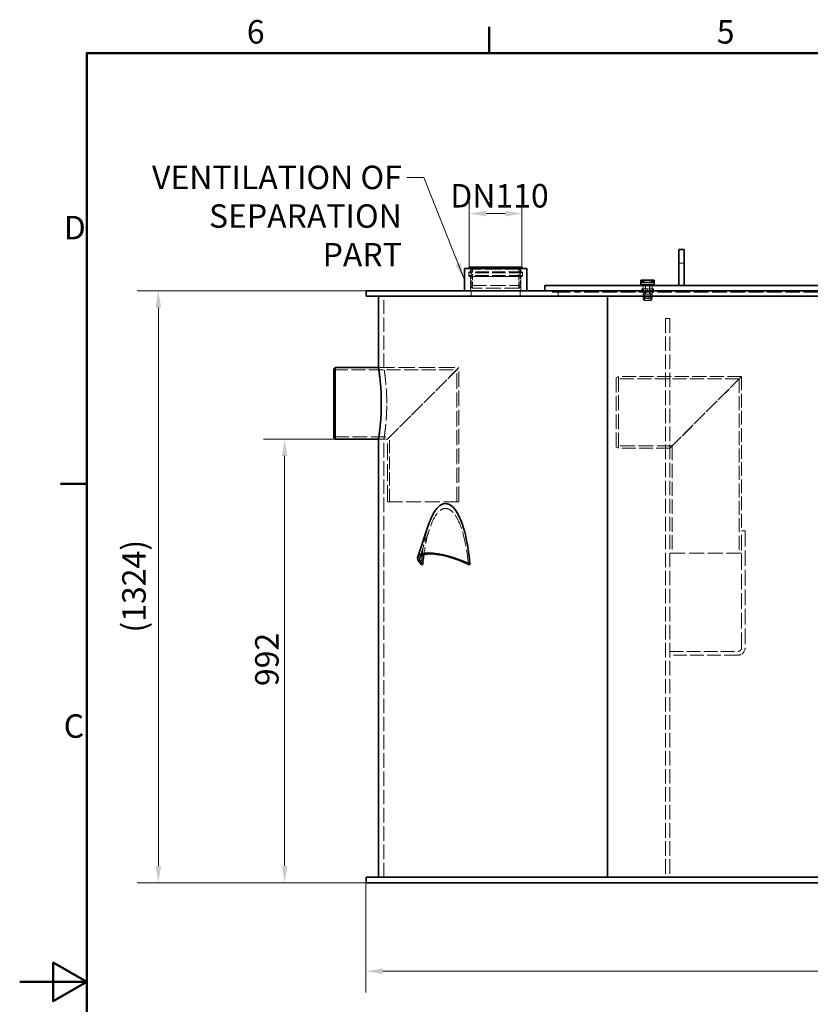
# Model space of a CAD drawing. Units: millimetres. Extents: x 0 to 6300, y 0 to 4455.
# Drawn here: x 0 to 1769, y 2177 to 4380 of the extents above; entities that cross this region are included whole.
import ezdxf

# ---------------------------------------------------------------- set-up
doc = ezdxf.new("R2010")
doc.units = ezdxf.units.MM
doc.header["$LTSCALE"] = 15
doc.linetypes.add('DASHED', pattern=[0.2068, 0.1655, -0.0413])
for name, color, linetype, lineweight in [('Border (ISO)', 7, 'Continuous', 50), ('Symbol (ISO)', 7, 'Continuous', 9), ('Visible (ISO)', 7, 'Continuous', 35)]:
    doc.layers.add(name, color=color, linetype=linetype, lineweight=lineweight)
doc.layers.add('Dimension (ISO)', color=5, linetype='Continuous', lineweight=9, true_color=0x0000ff)
doc.layers.add('Hidden (ISO)', color=1, linetype='DASHED', lineweight=18, true_color=0xff0000)
doc.styles.add('Note Text (ISO)', font='tahoma.ttf')
doc.dimstyles.new('Default (ISO)', dxfattribs={"dimscale": 15, "dimtxt": 3.5, "dimasz": 2.5, "dimexe": 3.175, "dimexo": 0, "dimgap": 0.762, "dimtad": 1, "dimdec": 1, "dimrnd": 1e-08, "dimtxsty": 'Note Text (ISO)', "dimcen": 0.09, "dimdle": 10, "dimclrd": 256, "dimclre": 256, "dimclrt": 256, "dimadec": 1, "dimazin": 2, "dimtfac": 1.001486, "dimtmove": 0, "dimatfit": 3, "dimfxl": 1, "dimtolj": 1, "dimtzin": 0, "dimlwd": -1, "dimlwe": -1, "dimarcsym": 0})
doc.dimstyles.new('Default - Method 1b (ISO)$7', dxfattribs={"dimscale": 15, "dimtxt": 3.5, "dimasz": 2.5, "dimexe": 3.175, "dimexo": 0, "dimgap": 0.762, "dimtad": 1, "dimtoh": 1, "dimrnd": 1e-08, "dimtxsty": 'Note Text (ISO)', "dimcen": 0.09, "dimdle": 10, "dimclrd": 256, "dimclre": 256, "dimclrt": 256, "dimazin": 2, "dimtfac": 1, "dimtmove": 0, "dimatfit": 3, "dimfxl": 1, "dimtolj": 1, "dimlwd": -1, "dimlwe": -1, "dimarcsym": 0})

# ---------------------------------------------------------------- blocks, each defined once
blk = doc.blocks.new('Borders Default Border')
at = {"layer": 'Border (ISO)'}
for p, q in [((70, 287), (70, 290.9)), ((10, 222.75), (6.1, 222.75))]:
    blk.add_line(p, q, dxfattribs=at)
at = {"layer": 'Border (ISO)', "flags": 128}
for points in [[(10, 10), (10, 287), (410, 287), (410, 10), (10, 10)], [(0, 148.5), (10, 148.5), (5, 151.39), (5, 145.61), (10, 148.5)]]:
    blk.add_lwpolyline(points, dxfattribs=at)
at = {"layer": 'Border (ISO)', "char_height": 3.5, "attachment_point": 7, "style": 'Note Text (ISO)'}
for s, insert in [('6', (33.88, 287.33)), ('5', (103.98, 287.33)), ('D', (6.57, 258.13)), ('C', (6.56, 183.81))]:
    blk.add_mtext(s, dxfattribs=dict(at, insert=insert))
blk = doc.blocks.new('*D19')
at = {"layer": 'Defpoints', "color": 0, "transparency": 16777216}
for p in [(1123.8, 3946), (1005.8, 3826.4), (1123.8, 3826.4)]:
    blk.add_point(p, dxfattribs=at)
at = {"layer": 'Dimension (ISO)', "transparency": 16777216}
for p, q in [((1005.8, 3826.4), (1005.8, 3993.6)), ((1123.8, 3826.4), (1123.8, 3993.6)), ((1043.3, 3946), (1086.3, 3946))]:
    blk.add_line(p, q, dxfattribs=at)
for points in [[(1043.3, 3952.2), (1043.3, 3939.7), (1005.8, 3946)], [(1086.3, 3952.2), (1086.3, 3939.7), (1123.8, 3946)]]:
    blk.add_solid(points, dxfattribs=at)
at = {"layer": 'Dimension (ISO)', "transparency": 16777216, "insert": (947.3, 4012.1), "char_height": 52.5, "attachment_point": 1, "style": 'Note Text (ISO)'}
blk.add_mtext('\\A1; \\fTahoma|b0|i0;\\H52.5000;DN110', dxfattribs=at)
blk = doc.blocks.new('*D21')
at = {"layer": 'Defpoints', "color": 0, "transparency": 16777216}
for p in [(774.8, 2449.4), (3384.8, 2449.4), (3384.8, 2251.5)]:
    blk.add_point(p, dxfattribs=at)
at = {"layer": 'Dimension (ISO)', "transparency": 16777216}
for p, q in [((774.8, 2449.4), (774.8, 2203.9)), ((3384.8, 2449.4), (3384.8, 2203.9)), ((812.3, 2251.5), (3347.3, 2251.5))]:
    blk.add_line(p, q, dxfattribs=at)
for points in [[(812.3, 2257.7), (812.3, 2245.2), (774.8, 2251.5)], [(3347.3, 2257.7), (3347.3, 2245.2), (3384.8, 2251.5)]]:
    blk.add_solid(points, dxfattribs=at)
at = {"layer": 'Dimension (ISO)', "transparency": 16777216, "insert": (2004.4, 2317.6), "char_height": 52.5, "attachment_point": 1, "style": 'Note Text (ISO)'}
blk.add_mtext('\\A1;2610', dxfattribs=at)
blk = doc.blocks.new('*D22')
at = {"layer": 'Defpoints', "color": 0, "transparency": 16777216}
for p in [(310.2, 3773.4), (774.8, 3773.4), (774.8, 2449.4)]:
    blk.add_point(p, dxfattribs=at)
at = {"layer": 'Dimension (ISO)', "transparency": 16777216}
for p, q in [((774.8, 3773.4), (262.6, 3773.4)), ((310.2, 2486.9), (310.2, 3735.9)), ((774.8, 2449.4), (262.6, 2449.4))]:
    blk.add_line(p, q, dxfattribs=at)
for points in [[(304, 3735.9), (316.5, 3735.9), (310.2, 3773.4)], [(304, 2486.9), (316.5, 2486.9), (310.2, 2449.4)]]:
    blk.add_solid(points, dxfattribs=at)
at = {"layer": 'Dimension (ISO)', "transparency": 16777216, "insert": (229.4, 3008.8), "char_height": 52.5, "attachment_point": 1, "rotation": 90, "style": 'Note Text (ISO)'}
blk.add_mtext('\\A1;(1324)', dxfattribs=at)
blk = doc.blocks.new('*D23')
at = {"layer": 'Defpoints', "color": 0, "transparency": 16777216}
for p in [(705.8, 3441.4), (592.8, 2449.4), (774.8, 2449.4)]:
    blk.add_point(p, dxfattribs=at)
at = {"layer": 'Dimension (ISO)', "transparency": 16777216}
for p, q in [((705.8, 3441.4), (545.2, 3441.4)), ((592.8, 3403.9), (592.8, 2486.9)), ((774.8, 2449.4), (545.2, 2449.4))]:
    blk.add_line(p, q, dxfattribs=at)
for points in [[(586.6, 3403.9), (599.1, 3403.9), (592.8, 3441.4)], [(586.6, 2486.9), (599.1, 2486.9), (592.8, 2449.4)]]:
    blk.add_solid(points, dxfattribs=at)
at = {"layer": 'Dimension (ISO)', "transparency": 16777216, "insert": (526.8, 2889.1), "char_height": 52.5, "attachment_point": 1, "rotation": 90, "style": 'Note Text (ISO)'}
blk.add_mtext('\\A1;992', dxfattribs=at)

msp = doc.modelspace()

# ---------------------------------------------------------------- linework, layer by layer
at = {"layer": 'Hidden (ISO)', "ltscale": 1.52292}
for p, q in [((1486.83, 3835.45), (1474.83, 3835.45)), ((1009.83, 3773.45), (1009.83, 3761.45)), ((1119.83, 3773.45), (1119.83, 3761.45)), ((1204.83, 3773.45), (1204.83, 3761.45)), ((1394.78, 3785.45), (1394.78, 3773.45)), ((1399.77, 3785.45), (1399.77, 3773.45)), ((1409.88, 3785.45), (1409.88, 3773.45)), ((1414.88, 3785.45), (1414.88, 3773.45)), ((1398.83, 3751.45), (1410.83, 3751.45)), ((814.83, 3601.45), (802.83, 3601.45)), ((814.83, 3441.45), (802.83, 3441.45))]:
    msp.add_line(p, q, dxfattribs=at)
at = {"layer": 'Hidden (ISO)', "ltscale": 12.213929}
for p, q in [((1125.13, 3813.7), (1004.53, 3813.7)), ((1125.13, 3807.82), (1004.53, 3807.82))]:
    msp.add_line(p, q, dxfattribs=at)
at = {"layer": 'Hidden (ISO)', "ltscale": 0.745958}
for p, q in [((1004.53, 3807.82), (1004.53, 3813.7)), ((1125.13, 3807.82), (1125.13, 3813.7))]:
    msp.add_line(p, q, dxfattribs=at)
at = {"layer": 'Hidden (ISO)', "ltscale": 11.812026}
msp.add_line((1123.14, 3815.45), (1006.51, 3815.45), dxfattribs=at)
at = {"layer": 'Hidden (ISO)', "ltscale": 0.377339}
for p, q in [((1008.73, 3821.45), (1006.52, 3823.45)), ((1120.93, 3821.45), (1123.13, 3823.45))]:
    msp.add_line(p, q, dxfattribs=at)
at = {"layer": 'Hidden (ISO)', "ltscale": 11.808824}
for p, q in [((1123.13, 3815.45), (1006.53, 3815.45)), ((1123.13, 3805.45), (1006.53, 3805.45))]:
    msp.add_line(p, q, dxfattribs=at)
at = {"layer": 'Hidden (ISO)', "ltscale": 14.204009}
msp.add_line((1120.93, 3821.45), (1008.73, 3821.45), dxfattribs=at)
at = {"layer": 'Hidden (ISO)', "ltscale": 0.76141}
for p, q in [((1008.73, 3815.45), (1008.73, 3821.45)), ((1120.93, 3815.45), (1120.93, 3821.45))]:
    msp.add_line(p, q, dxfattribs=at)
at = {"layer": 'Hidden (ISO)', "ltscale": 4.822798}
for p, q in [((1009.83, 3785.45), (1009.83, 3823.45)), ((1119.83, 3785.45), (1119.83, 3823.45))]:
    msp.add_line(p, q, dxfattribs=at)
at = {"layer": 'Hidden (ISO)', "ltscale": 5.584308}
for p, q in [((1012.83, 3779.45), (1012.83, 3823.45)), ((1116.83, 3779.45), (1116.83, 3823.45))]:
    msp.add_line(p, q, dxfattribs=at)
at = {"layer": 'Hidden (ISO)', "ltscale": 11.815936}
msp.add_line((1006.49, 3805.45), (1123.16, 3805.45), dxfattribs=at)
at = {"layer": 'Hidden (ISO)', "ltscale": 4.061288}
for p, q in [((1008.73, 3773.45), (1008.73, 3805.45)), ((1120.93, 3773.45), (1120.93, 3805.45))]:
    msp.add_line(p, q, dxfattribs=at)
at = {"layer": 'Hidden (ISO)', "ltscale": 0.017849}
for p, q in [((1389.83, 3795.15), (1389.93, 3795.25)), ((1389.83, 3793.35), (1389.93, 3793.25)), ((1419.83, 3795.15), (1419.73, 3795.25)), ((1419.83, 3793.35), (1419.73, 3793.25))]:
    msp.add_line(p, q, dxfattribs=at)
at = {"layer": 'Hidden (ISO)', "ltscale": 0.875637}
for p, q in [((1389.83, 3795.25), (1396.73, 3795.25)), ((1389.83, 3793.25), (1396.73, 3793.25)), ((1412.93, 3795.25), (1419.83, 3795.25)), ((1412.93, 3793.25), (1419.83, 3793.25))]:
    msp.add_line(p, q, dxfattribs=at)
at = {"layer": 'Hidden (ISO)', "ltscale": 0.398626}
for p, q in [((1389.93, 3793.25), (1389.93, 3795.25)), ((1419.73, 3793.25), (1419.73, 3795.25)), ((1398.83, 3751.45), (1398.83, 3753.45)), ((1410.83, 3753.45), (1410.83, 3751.45))]:
    msp.add_line(p, q, dxfattribs=at)
at = {"layer": 'Hidden (ISO)', "ltscale": 0.862945}
for p, q in [((1396.73, 3795.25), (1389.93, 3795.25)), ((1396.73, 3793.25), (1389.93, 3793.25)), ((1419.73, 3795.25), (1412.93, 3795.25)), ((1419.73, 3793.25), (1412.93, 3793.25))]:
    msp.add_line(p, q, dxfattribs=at)
at = {"layer": 'Hidden (ISO)', "ltscale": 0.849009}
for p, q in [((1396.73, 3791.75), (1390.04, 3791.75)), ((1390.04, 3791.45), (1396.73, 3791.45)), ((1419.62, 3791.75), (1412.93, 3791.75)), ((1412.93, 3791.45), (1419.62, 3791.45))]:
    msp.add_line(p, q, dxfattribs=at)
at = {"layer": 'Hidden (ISO)', "ltscale": 0.634492}
for p, q in [((1396.23, 3791.75), (1396.23, 3796.75)), ((1396.73, 3791.45), (1396.73, 3796.45)), ((1412.93, 3791.45), (1412.93, 3796.45)), ((1413.43, 3791.75), (1413.43, 3796.75))]:
    msp.add_line(p, q, dxfattribs=at)
at = {"layer": 'Hidden (ISO)', "ltscale": 3.229579}
for p, q in [((1396.73, 3791.75), (1412.93, 3791.75)), ((1412.93, 3791.45), (1396.73, 3791.45))]:
    msp.add_line(p, q, dxfattribs=at)
at = {"layer": 'Hidden (ISO)', "ltscale": 13.925499}
msp.add_line((1009.83, 3785.45), (1119.83, 3785.45), dxfattribs=at)
at = {"layer": 'Hidden (ISO)', "ltscale": 0.788273}
for p, q in [((1011.43, 3779.45), (1009.83, 3785.45)), ((1118.22, 3779.45), (1119.83, 3785.45))]:
    msp.add_line(p, q, dxfattribs=at)
at = {"layer": 'Hidden (ISO)', "ltscale": 13.518446}
msp.add_line((1118.22, 3779.45), (1011.43, 3779.45), dxfattribs=at)
at = {"layer": 'Hidden (ISO)', "ltscale": 0.380655}
for p, q in [((1191.83, 3773.45), (1191.83, 3770.45)), ((1194.83, 3773.45), (1194.83, 3770.45))]:
    msp.add_line(p, q, dxfattribs=at)
at = {"layer": 'Hidden (ISO)', "ltscale": 15.951027}
msp.add_line((1191.83, 3770.45), (1254.83, 3770.45), dxfattribs=at)
at = {"layer": 'Hidden (ISO)', "ltscale": 13.187973}
msp.add_line((2154.83, 3770.45), (1254.83, 3770.45), dxfattribs=at)
at = {"layer": 'Hidden (ISO)', "ltscale": 0.077943}
for p, q in [((1391.83, 3777.63), (1391.83, 3777.8)), ((1417.83, 3777.8), (1417.83, 3777.63))]:
    msp.add_line(p, q, dxfattribs=at)
at = {"layer": 'Hidden (ISO)', "ltscale": 0.130094}
for p, q in [((1392.34, 3777.8), (1391.83, 3777.8)), ((1405.34, 3777.8), (1404.31, 3777.8)), ((1417.83, 3777.8), (1417.31, 3777.8))]:
    msp.add_line(p, q, dxfattribs=at)
at = {"layer": 'Hidden (ISO)', "ltscale": 0.567028}
for p, q in [((1391.83, 3777.63), (1391.83, 3773.16)), ((1404.83, 3777.63), (1404.83, 3773.16)), ((1417.83, 3777.63), (1417.83, 3773.16))]:
    msp.add_line(p, q, dxfattribs=at)
at = {"layer": 'Hidden (ISO)', "ltscale": 0.497712}
for p, q in [((1391.83, 3772.3), (1391.83, 3773.16)), ((1417.83, 3773.16), (1417.83, 3772.3))]:
    msp.add_line(p, q, dxfattribs=at)
at = {"layer": 'Hidden (ISO)', "ltscale": 0.848937}
for p, q in [((1395.14, 3772.3), (1391.83, 3772.3)), ((1408.14, 3772.3), (1401.51, 3772.3)), ((1417.83, 3772.3), (1414.51, 3772.3))]:
    msp.add_line(p, q, dxfattribs=at)
at = {"layer": 'Hidden (ISO)', "ltscale": 1.754781}
for p, q in [((1404.31, 3777.8), (1392.34, 3777.8)), ((1417.31, 3777.8), (1405.34, 3777.8))]:
    msp.add_line(p, q, dxfattribs=at)
at = {"layer": 'Hidden (ISO)', "ltscale": 0.697951}
for p, q in [((1393.83, 3777.8), (1393.83, 3772.3)), ((1394.83, 3772.3), (1394.83, 3777.8)), ((1400.24, 3777.8), (1400.24, 3772.3)), ((1409.41, 3772.3), (1409.41, 3777.8)), ((1414.83, 3777.8), (1414.83, 3772.3)), ((1415.83, 3777.8), (1415.83, 3772.3))]:
    msp.add_line(p, q, dxfattribs=at)
at = {"layer": 'Hidden (ISO)', "ltscale": 0.970826}
for p, q in [((1394.83, 3777.8), (1394.83, 3785.45)), ((1400.24, 3785.45), (1400.24, 3777.8)), ((1409.41, 3777.8), (1409.41, 3785.45)), ((1414.83, 3785.45), (1414.83, 3777.8))]:
    msp.add_line(p, q, dxfattribs=at)
at = {"layer": 'Hidden (ISO)', "ltscale": 0.742372}
for p, q in [((1394.83, 3766.45), (1394.83, 3772.3)), ((1400.24, 3772.3), (1400.24, 3766.45)), ((1409.41, 3766.45), (1409.41, 3772.3)), ((1414.83, 3772.3), (1414.83, 3766.45))]:
    msp.add_line(p, q, dxfattribs=at)
at = {"layer": 'Hidden (ISO)', "ltscale": 0.993083}
for p, q in [((1400.24, 3766.45), (1394.83, 3766.45)), ((1414.83, 3766.45), (1409.41, 3766.45))]:
    msp.add_line(p, q, dxfattribs=at)
at = {"layer": 'Hidden (ISO)', "ltscale": 0.599177}
for p, q in [((1394.83, 3765.45), (1394.83, 3766.45)), ((1414.83, 3765.45), (1414.83, 3766.45))]:
    msp.add_line(p, q, dxfattribs=at)
at = {"layer": 'Hidden (ISO)', "ltscale": 0.934684}
for p, q in [((1395.14, 3772.3), (1401.51, 3772.3)), ((1408.14, 3772.3), (1414.51, 3772.3))]:
    msp.add_line(p, q, dxfattribs=at)
at = {"layer": 'Hidden (ISO)', "ltscale": 2.538267}
for p, q in [((1398.83, 3773.45), (1398.83, 3753.45)), ((1399.83, 3785.45), (1399.83, 3765.45)), ((1399.83, 3785.45), (1399.83, 3765.45)), ((1409.83, 3785.45), (1409.83, 3765.45)), ((1409.83, 3785.45), (1409.83, 3765.45)), ((1410.83, 3753.45), (1410.83, 3773.45)), ((802.83, 3441.45), (822.83, 3441.45))]:
    msp.add_line(p, q, dxfattribs=at)
at = {"layer": 'Hidden (ISO)', "ltscale": 12.894906}
msp.add_line((814.83, 3601.45), (814.83, 3761.45), dxfattribs=at)
at = {"layer": 'Hidden (ISO)', "ltscale": 1.993529}
for p, q in [((1404.83, 3765.45), (1394.83, 3765.45)), ((1414.83, 3765.45), (1404.83, 3765.45))]:
    msp.add_line(p, q, dxfattribs=at)
at = {"layer": 'Hidden (ISO)', "ltscale": 0.701759}
for p, q in [((1394.83, 3764.95), (1394.83, 3759.42)), ((1414.83, 3764.95), (1414.83, 3759.42))]:
    msp.add_line(p, q, dxfattribs=at)
at = {"layer": 'Hidden (ISO)', "ltscale": 0.202177}
for p, q in [((1394.83, 3759.42), (1395.83, 3759.66)), ((1413.83, 3759.66), (1414.83, 3759.42))]:
    msp.add_line(p, q, dxfattribs=at)
at = {"layer": 'Hidden (ISO)', "ltscale": 0.246122}
for p, q in [((1394.83, 3757.48), (1394.83, 3759.42)), ((1414.83, 3757.48), (1414.83, 3759.42))]:
    msp.add_line(p, q, dxfattribs=at)
at = {"layer": 'Hidden (ISO)', "ltscale": 0.086124}
for p, q in [((1395.05, 3757.42), (1394.83, 3757.48)), ((1414.83, 3757.48), (1414.61, 3757.42))]:
    msp.add_line(p, q, dxfattribs=at)
at = {"layer": 'Hidden (ISO)', "ltscale": 0.223537}
for p, q in [((1394.83, 3757.48), (1394.83, 3755.71)), ((1414.83, 3757.48), (1414.83, 3755.71))]:
    msp.add_line(p, q, dxfattribs=at)
at = {"layer": 'Hidden (ISO)', "ltscale": 0.442189}
for p, q in [((1396.7, 3752.2), (1394.96, 3755.21)), ((1412.95, 3752.2), (1414.69, 3755.21))]:
    msp.add_line(p, q, dxfattribs=at)
at = {"layer": 'Hidden (ISO)', "ltscale": 1.817829}
for p, q in [((1395.05, 3757.42), (1403.18, 3755.45)), ((1406.48, 3755.45), (1414.61, 3757.42))]:
    msp.add_line(p, q, dxfattribs=at)
at = {"layer": 'Hidden (ISO)', "ltscale": 0.959922}
for p, q in [((1403.18, 3761.45), (1395.83, 3759.66)), ((1413.83, 3759.66), (1406.48, 3761.45))]:
    msp.add_line(p, q, dxfattribs=at)
at = {"layer": 'Hidden (ISO)', "ltscale": 2.284431}
msp.add_line((1395.83, 3757.49), (1413.83, 3757.49), dxfattribs=at)
at = {"layer": 'Hidden (ISO)', "ltscale": 3.06634}
msp.add_line((1412.52, 3751.95), (1397.14, 3751.95), dxfattribs=at)
at = {"layer": 'Hidden (ISO)', "ltscale": 0.418731}
msp.add_line((1406.48, 3755.45), (1403.18, 3755.45), dxfattribs=at)
at = {"layer": 'Hidden (ISO)', "ltscale": 12.998898}
for p, q in [((1444.83, 3711.45), (1444.83, 2461.45)), ((1454.83, 3711.45), (1454.83, 2461.45))]:
    msp.add_line(p, q, dxfattribs=at)
at = {"layer": 'Hidden (ISO)', "ltscale": 1.269084}
for p, q in [((1454.83, 3711.45), (1444.83, 3711.45)), ((1454.83, 3581.45), (1444.83, 3581.45)), ((1454.83, 3421.45), (1444.83, 3421.45))]:
    msp.add_line(p, q, dxfattribs=at)
at = {"layer": 'Hidden (ISO)', "ltscale": 12.669246}
for p, q in [((702.83, 3596.55), (977.93, 3596.55)), ((1609.93, 3576.55), (1334.83, 3576.55))]:
    msp.add_line(p, q, dxfattribs=at)
at = {"layer": 'Hidden (ISO)', "ltscale": 14.50677}
msp.add_line((802.83, 3601.45), (982.83, 3601.45), dxfattribs=at)
at = {"layer": 'Hidden (ISO)', "ltscale": 12.315273}
for p, q in [((982.83, 3601.45), (822.83, 3441.45)), ((822.83, 3441.45), (982.83, 3601.45)), ((1614.83, 3581.45), (1454.83, 3421.45)), ((1454.83, 3421.45), (1614.83, 3581.45))]:
    msp.add_line(p, q, dxfattribs=at)
at = {"layer": 'Hidden (ISO)', "ltscale": 13.59031}
msp.add_line((977.93, 3301.45), (977.93, 3596.55), dxfattribs=at)
at = {"layer": 'Hidden (ISO)', "ltscale": 13.815971}
msp.add_line((982.83, 3301.45), (982.83, 3601.45), dxfattribs=at)
at = {"layer": 'Hidden (ISO)', "ltscale": 0.683376}
for p, q in [((1334.83, 3579.45), (1339.83, 3581.45)), ((1334.83, 3423.45), (1339.83, 3421.45))]:
    msp.add_line(p, q, dxfattribs=at)
at = {"layer": 'Hidden (ISO)', "ltscale": 13.165927}
msp.add_line((1334.83, 3423.45), (1334.83, 3579.45), dxfattribs=at)
at = {"layer": 'Hidden (ISO)', "ltscale": 13.503514}
for p, q in [((1339.83, 3581.45), (1339.83, 3421.45)), ((822.83, 3301.45), (982.83, 3301.45)), ((1614.83, 3186.45), (1454.83, 3186.45))]:
    msp.add_line(p, q, dxfattribs=at)
at = {"layer": 'Hidden (ISO)', "ltscale": 12.66464}
msp.add_line((1614.83, 3581.45), (1339.83, 3581.45), dxfattribs=at)
at = {"layer": 'Hidden (ISO)', "ltscale": 12.575758}
msp.add_line((1609.93, 3576.55), (1609.93, 3186.45), dxfattribs=at)
at = {"layer": 'Hidden (ISO)', "ltscale": 12.357618}
for p, q in [((1614.83, 3581.45), (1614.83, 3236.45)), ((1454.83, 3421.45), (1339.83, 3421.45))]:
    msp.add_line(p, q, dxfattribs=at)
at = {"layer": 'Hidden (ISO)', "ltscale": 13.421449}
for p, q in [((702.83, 3446.35), (827.73, 3446.35)), ((1459.73, 3426.35), (1334.83, 3426.35))]:
    msp.add_line(p, q, dxfattribs=at)
at = {"layer": 'Hidden (ISO)', "ltscale": 13.16355}
msp.add_line((814.83, 2461.45), (814.83, 3441.45), dxfattribs=at)
at = {"layer": 'Hidden (ISO)', "ltscale": 15.044058}
msp.add_line((822.83, 3301.45), (822.83, 3441.45), dxfattribs=at)
at = {"layer": 'Hidden (ISO)', "ltscale": 11.67795}
msp.add_line((827.73, 3301.45), (827.73, 3446.35), dxfattribs=at)
at = {"layer": 'Hidden (ISO)', "ltscale": 12.889534}
msp.add_line((1459.73, 3426.35), (1459.73, 3186.45), dxfattribs=at)
at = {"layer": 'Hidden (ISO)', "ltscale": 11.685852}
msp.add_line((895.06, 3176.49), (917.23, 3241.85), dxfattribs=at)
at = {"layer": 'Hidden (ISO)', "ltscale": 14.07694}
for p, q in [((1614.83, 2974.45), (1614.83, 3236.45)), ((1622.83, 3236.45), (1622.83, 2974.45))]:
    msp.add_line(p, q, dxfattribs=at)
at = {"layer": 'Hidden (ISO)', "ltscale": 1.015247}
msp.add_line((1614.83, 3236.45), (1622.83, 3236.45), dxfattribs=at)
at = {"layer": 'Hidden (ISO)', "ltscale": 12.250161}
for p, q in [((1454.83, 2966.45), (1606.83, 2966.45)), ((1606.83, 2958.45), (1454.83, 2958.45))]:
    msp.add_line(p, q, dxfattribs=at)
at = {"layer": 'Hidden (ISO)', "ltscale": 0.366685}
for centre, start, end in [((1006.51, 3813.45), 90, 172.79028), ((1123.14, 3813.45), 7.20972, 90)]:
    msp.add_arc(centre, 2, start, end, dxfattribs=at)
at = {"layer": 'Hidden (ISO)', "ltscale": 0.001907}
for centre, start, end in [((1006.51, 3813.45), 89.54698, 90), ((1123.14, 3813.45), 90, 90.45302)]:
    msp.add_arc(centre, 2, start, end, dxfattribs=at)
at = {"layer": 'Hidden (ISO)', "ltscale": 0.446261}
for centre, start, end in [((1006.49, 3807.45), 169.24778, 270), ((1123.16, 3807.45), 270, 10.75222)]:
    msp.add_arc(centre, 2, start, end, dxfattribs=at)
at = {"layer": 'Hidden (ISO)', "ltscale": 0.004357}
for centre, start, end in [((1006.49, 3807.45), 270, 271.00598), ((1123.16, 3807.45), 268.99402, 270)]:
    msp.add_arc(centre, 2, start, end, dxfattribs=at)
at = {"layer": 'Hidden (ISO)', "ltscale": 0.099581}
for centre, start, end in [((1395.33, 3764.95), 90, 180), ((1414.33, 3764.95), 0, 90)]:
    msp.add_arc(centre, 0.5, start, end, dxfattribs=at)
at = {"layer": 'Hidden (ISO)', "ltscale": 0.066354}
for centre, radius, start, end in [((1395.83, 3755.71), 1, 180, 210), ((1397.14, 3752.45), 0.5, 210, 270), ((1412.52, 3752.45), 0.5, 270, 330), ((1413.83, 3755.71), 1, 330, 0)]:
    msp.add_arc(centre, radius, start, end, dxfattribs=at)
at = {"layer": 'Hidden (ISO)', "ltscale": 1.594803}
msp.add_arc((1606.83, 2974.45), 8, 270, 0, dxfattribs=at)
at = {"layer": 'Hidden (ISO)', "ltscale": 3.189707}
msp.add_arc((1606.83, 2974.45), 16, 270, 0, dxfattribs=at)
at = {"layer": 'Hidden (ISO)', "ltscale": 0.113762}
for centre, start_param, end_param in [((1395.83, 3757.32), 4.712389, 5.6065897), ((1413.83, 3757.32), 3.8181883, 4.712389)]:
    msp.add_ellipse(centre, major_axis=(-1, 0), ratio=0.17, start_param=start_param, end_param=end_param, dxfattribs=at)
at = {"layer": 'Hidden (ISO)', "ltscale": 13.206683}
msp.add_ellipse((952.79, 3112.89), major_axis=(0, 173.64), ratio=0.3058186, start_param=4.9957947, end_param=7.4367465, dxfattribs=at)
at = {"layer": 'Hidden (ISO)', "ltscale": 14.879019}
msp.add_ellipse((952.79, 3112.89), major_axis=(0, 184.97), ratio=0.3058186, start_param=0.733719, end_param=1.3051842, dxfattribs=at)
at = {"layer": 'Hidden (ISO)', "ltscale": 0.094143}
for points in [[(1390.04, 3794.92), (1390.12, 3794.69), (1390.23, 3794.46), (1390.33, 3794.25)], [(1390.04, 3793.57), (1390.12, 3793.8), (1390.23, 3794.03), (1390.33, 3794.25)], [(1419.62, 3794.92), (1419.53, 3794.69), (1419.42, 3794.46), (1419.33, 3794.25)], [(1419.62, 3793.57), (1419.53, 3793.8), (1419.42, 3794.03), (1419.33, 3794.25)]]:
    msp.add_open_spline(points, degree=3, dxfattribs=at)
at = {"layer": 'Hidden (ISO)', "ltscale": 0.398951}
for points, knots in [([(1396.73, 3793.25), (1396.73, 3793.25), (1396.73, 3793.27), (1396.74, 3793.37), (1396.75, 3793.45), (1396.76, 3793.63), (1396.77, 3793.74), (1396.78, 3793.99), (1396.79, 3794.12), (1396.79, 3794.25), (1396.79, 3794.37), (1396.78, 3794.51), (1396.77, 3794.75), (1396.76, 3794.86), (1396.75, 3795.04), (1396.74, 3795.12), (1396.73, 3795.22), (1396.73, 3795.25), (1396.73, 3795.25)], [-0.15084, -0.15084, -0.15084, -0.15084, -0.11313015, -0.11313015, -0.0754203, -0.0754203, -0.03771015, -0.03771015, 0, 0, 0, 0.03771015, 0.03771015, 0.0754203, 0.0754203, 0.11313015, 0.11313015, 0.15084, 0.15084, 0.15084, 0.15084]), ([(1396.73, 3795.25), (1396.73, 3795.25), (1396.73, 3795.22), (1396.74, 3795.12), (1396.75, 3795.04), (1396.76, 3794.86), (1396.77, 3794.75), (1396.78, 3794.51), (1396.79, 3794.37), (1396.79, 3794.12), (1396.78, 3793.99), (1396.77, 3793.74), (1396.76, 3793.63), (1396.75, 3793.45), (1396.74, 3793.37), (1396.73, 3793.27), (1396.73, 3793.25), (1396.73, 3793.25)], [0.15084, 0.15084, 0.15084, 0.15084, 0.18854985, 0.18854985, 0.2262597, 0.2262597, 0.26396985, 0.26396985, 0.30168001, 0.30168001, 0.33939016, 0.33939016, 0.37710031, 0.37710031, 0.41481016, 0.41481016, 0.45252001, 0.45252001, 0.45252001, 0.45252001]), ([(1412.93, 3795.25), (1412.93, 3795.25), (1412.92, 3795.22), (1412.91, 3795.12), (1412.9, 3795.04), (1412.89, 3794.86), (1412.88, 3794.75), (1412.87, 3794.51), (1412.86, 3794.37), (1412.86, 3794.25), (1412.86, 3794.12), (1412.87, 3793.99), (1412.88, 3793.74), (1412.89, 3793.63), (1412.9, 3793.45), (1412.91, 3793.37), (1412.92, 3793.27), (1412.93, 3793.25), (1412.93, 3793.25)], [0.45252001, 0.45252001, 0.45252001, 0.45252001, 0.49022986, 0.49022986, 0.52793971, 0.52793971, 0.56564986, 0.56564986, 0.60336001, 0.60336001, 0.60336001, 0.64107016, 0.64107016, 0.67878031, 0.67878031, 0.71649016, 0.71649016, 0.75420001, 0.75420001, 0.75420001, 0.75420001]), ([(1412.93, 3793.25), (1412.93, 3793.25), (1412.92, 3793.27), (1412.91, 3793.37), (1412.9, 3793.45), (1412.89, 3793.63), (1412.88, 3793.74), (1412.87, 3793.99), (1412.86, 3794.12), (1412.86, 3794.37), (1412.87, 3794.51), (1412.88, 3794.75), (1412.89, 3794.86), (1412.9, 3795.04), (1412.91, 3795.12), (1412.92, 3795.22), (1412.93, 3795.25), (1412.93, 3795.25)], [0.15084, 0.15084, 0.15084, 0.15084, 0.18854985, 0.18854985, 0.2262597, 0.2262597, 0.26396985, 0.26396985, 0.30168001, 0.30168001, 0.33939016, 0.33939016, 0.37710031, 0.37710031, 0.41481016, 0.41481016, 0.45252001, 0.45252001, 0.45252001, 0.45252001])]:
    msp.add_open_spline(points, degree=3, knots=knots, dxfattribs=at)
at = {"layer": 'Hidden (ISO)', "ltscale": 0.077943}
for points, weights in [([(1392.34, 3777.8), (1392.08, 3777.72), (1391.83, 3777.63)], [1.40608644371, 1.39913866159, 1.3916731262]), ([(1404.83, 3777.63), (1404.57, 3777.72), (1404.31, 3777.8)], [1.3916731262, 1.39913866159, 1.40608644371]), ([(1405.34, 3777.8), (1405.08, 3777.72), (1404.83, 3777.63)], [1.40608644371, 1.39913866159, 1.3916731262]), ([(1417.83, 3777.63), (1417.57, 3777.72), (1417.31, 3777.8)], [1.3916731262, 1.39913866159, 1.40608644371])]:
    msp.add_rational_spline(points, weights, degree=2, dxfattribs=at)
at = {"layer": 'Hidden (ISO)', "ltscale": 0.497712}
for points, weights in [([(1391.83, 3773.16), (1393.57, 3772.58), (1395.14, 3772.3)], [1.34838902588, 1.3986185082, 1.42465774002]), ([(1401.51, 3772.3), (1403.08, 3772.58), (1404.83, 3773.16)], [1.42465774002, 1.3986185082, 1.34838902588]), ([(1404.83, 3773.16), (1406.57, 3772.58), (1408.14, 3772.3)], [1.34838902588, 1.3986185082, 1.42465774002]), ([(1414.51, 3772.3), (1416.08, 3772.58), (1417.83, 3773.16)], [1.42465774002, 1.3986185082, 1.34838902588])]:
    msp.add_rational_spline(points, weights, degree=2, dxfattribs=at)
at = {"layer": 'Hidden (ISO)', "ltscale": 0.599177}
for points, weights in [([(1400.24, 3766.45), (1402.64, 3765.45), (1404.83, 3765.45)], [1.95238095239, 2.05000000001, 2.05000000001]), ([(1404.83, 3765.45), (1407.01, 3765.45), (1409.41, 3766.45)], [2.05000000001, 2.05000000001, 1.95238095239])]:
    msp.add_rational_spline(points, weights, degree=2, dxfattribs=at)
at = {"layer": 'Hidden (ISO)', "ltscale": 13.525249}
for points, knots in [([(821.27, 3521.45), (821.27, 3526.48), (821.19, 3531.68), (820.87, 3542.02), (820.62, 3547.16), (820.01, 3557.01), (819.64, 3561.73), (818.86, 3570.46), (818.44, 3574.47), (817.63, 3581.56), (817.21, 3584.89), (816.43, 3590.76), (816.07, 3593.3), (815.46, 3597.39), (815.22, 3598.93), (814.9, 3600.96), (814.83, 3601.45), (814.83, 3601.45)], [0, 0, 0, 0, 1.5095548, 1.5095548, 3.0191095, 3.0191095, 4.5286643, 4.5286643, 6.0382191, 6.0382191, 7.5477397, 7.5477397, 9.0572603, 9.0572603, 10.5667808, 10.5667808, 12.0763014, 12.0763014, 12.0763014, 12.0763014]), ([(814.83, 3441.45), (814.83, 3441.45), (814.9, 3441.93), (815.22, 3443.96), (815.46, 3445.5), (816.07, 3449.59), (816.43, 3452.13), (817.21, 3458), (817.63, 3461.33), (818.44, 3468.42), (818.86, 3472.43), (819.64, 3481.16), (820.01, 3485.88), (820.62, 3495.73), (820.87, 3500.87), (821.19, 3511.21), (821.27, 3516.41), (821.27, 3521.45)], [36.2289043, 36.2289043, 36.2289043, 36.2289043, 37.7384249, 37.7384249, 39.2479455, 39.2479455, 40.7574661, 40.7574661, 42.2669867, 42.2669867, 43.7765415, 43.7765415, 45.2860962, 45.2860962, 46.795651, 46.795651, 48.3052058, 48.3052058, 48.3052058, 48.3052058])]:
    msp.add_open_spline(points, degree=3, knots=knots, dxfattribs=at)
at = {"layer": 'Visible (ISO)'}
for p, q in [((1486.83, 3865.45), (1474.83, 3865.45)), ((1474.83, 3835.45), (1474.83, 3865.45)), ((1486.83, 3865.45), (1486.83, 3835.45)), ((1474.83, 3835.45), (1474.83, 3785.45)), ((1486.83, 3785.45), (1486.83, 3835.45)), ((995.36, 3823.45), (994.83, 3823)), ((1134.83, 3823), (994.83, 3823)), ((994.83, 3773.45), (994.83, 3823)), ((1134.3, 3823.45), (995.36, 3823.45)), ((1123.83, 3826.45), (1005.83, 3826.45)), ((1005.83, 3823.45), (1005.83, 3826.45)), ((1123.83, 3823.45), (1123.83, 3826.45)), ((1134.3, 3823.45), (1134.83, 3823)), ((1134.83, 3773.45), (1134.83, 3823)), ((1389.83, 3796.75), (1396.73, 3796.75)), ((1389.83, 3795.75), (1389.83, 3796.75)), ((1389.83, 3792.75), (1389.83, 3795.75)), ((1389.83, 3791.75), (1389.83, 3792.75)), ((1390.04, 3791.75), (1389.83, 3791.75)), ((1390.04, 3791.45), (1389.83, 3791.45)), ((1389.83, 3791.45), (1389.83, 3786.75)), ((1419.62, 3796.45), (1390.04, 3796.45)), ((1390.04, 3796.45), (1390.04, 3791.45)), ((1396.73, 3796.75), (1396.73, 3796.45)), ((1396.73, 3796.75), (1412.93, 3796.75)), ((1419.83, 3796.75), (1412.93, 3796.75)), ((1412.93, 3796.45), (1412.93, 3796.75)), ((1419.62, 3791.45), (1419.62, 3796.45)), ((1419.83, 3791.75), (1419.62, 3791.75)), ((1419.83, 3791.45), (1419.62, 3791.45)), ((1419.83, 3795.75), (1419.83, 3796.75)), ((1419.83, 3792.75), (1419.83, 3795.75)), ((1419.83, 3791.75), (1419.83, 3792.75)), ((1419.83, 3791.45), (1419.83, 3786.75)), ((774.83, 3773.45), (1314.83, 3773.45)), ((774.83, 3773.45), (774.83, 3761.45)), ((1174.83, 3785.45), (1254.83, 3785.45)), ((1174.83, 3773.45), (1174.83, 3785.45)), ((2154.83, 3785.45), (1254.83, 3785.45)), ((2844.83, 3773.45), (1314.83, 3773.45)), ((1419.83, 3786.75), (1389.83, 3786.75)), ((1390.83, 3786.75), (1390.83, 3785.45)), ((1418.83, 3786.75), (1418.83, 3785.45)), ((1314.83, 3761.45), (774.83, 3761.45)), ((802.83, 3601.45), (802.83, 3761.45)), ((1314.83, 3761.45), (2844.83, 3761.45)), ((1314.83, 2461.45), (1314.83, 3761.45)), ((1314.83, 2461.45), (1314.83, 3761.45)), ((702.83, 3598.45), (705.83, 3601.45)), ((702.83, 3444.45), (702.83, 3598.45)), ((705.83, 3601.45), (705.83, 3441.45)), ((705.83, 3601.45), (802.83, 3601.45)), ((702.83, 3444.45), (705.83, 3441.45)), ((705.83, 3441.45), (802.83, 3441.45)), ((802.83, 2461.45), (802.83, 3441.45)), ((890.41, 3178.06), (914.91, 3250.27)), ((898.2, 3161.45), (901.8, 3161.45)), ((1003.77, 3161.45), (1007.37, 3161.45)), ((774.83, 2461.45), (1314.83, 2461.45)), ((774.83, 2449.45), (774.83, 2461.45)), ((1314.83, 2449.45), (774.83, 2449.45)), ((2844.83, 2461.45), (1314.83, 2461.45)), ((1314.83, 2449.45), (2844.83, 2449.45))]:
    msp.add_line(p, q, dxfattribs=at)
for centre, major_axis, start_param, end_param in [((952.79, 3112.89), (0, 184.97), 4.9780011, 7.0169043), ((966.18, 3152.36), (-75.76, 25.7), 4.2442821, 6.8546505), ((966.18, 3152.36), (-71.12, 24.12), 4.2620757, 6.8368569), ((952.79, 3112.89), (0, 173.64), 1.1535612, 1.2873906)]:
    msp.add_ellipse(centre, major_axis=major_axis, ratio=0.3058186, start_param=start_param, end_param=end_param, dxfattribs=at)
for points, knots in [([(1389.83, 3795.75), (1389.83, 3795.53), (1389.9, 3795.28), (1390.01, 3794.99), (1390.02, 3794.95), (1390.04, 3794.92)], [0.349221683, 0.349221683, 0.349221683, 0.349221683, 0.430976531, 0.430976531, 0.441583439, 0.441583439, 0.441583439, 0.441583439]), ([(1389.83, 3792.75), (1389.83, 3792.96), (1389.9, 3793.21), (1390.01, 3793.5), (1390.02, 3793.54), (1390.04, 3793.57)], [-0.163509697, -0.163509697, -0.163509697, -0.163509697, -0.081754848, -0.081754848, -0.071147941, -0.071147941, -0.071147941, -0.071147941]), ([(1419.83, 3795.75), (1419.83, 3795.53), (1419.75, 3795.28), (1419.64, 3794.99), (1419.63, 3794.95), (1419.62, 3794.92)], [0.349221683, 0.349221683, 0.349221683, 0.349221683, 0.430976531, 0.430976531, 0.441583439, 0.441583439, 0.441583439, 0.441583439]), ([(1419.83, 3792.75), (1419.83, 3792.96), (1419.75, 3793.21), (1419.64, 3793.5), (1419.63, 3793.54), (1419.62, 3793.57)], [-0.163509697, -0.163509697, -0.163509697, -0.163509697, -0.081754848, -0.081754848, -0.071147941, -0.071147941, -0.071147941, -0.071147941]), ([(802.83, 3601.45), (802.83, 3601.45), (802.9, 3600.96), (803.21, 3598.93), (803.45, 3597.39), (804.04, 3593.3), (804.39, 3590.76), (805.16, 3584.89), (805.57, 3581.56), (806.35, 3574.47), (806.76, 3570.46), (807.53, 3561.73), (807.89, 3557.01), (808.49, 3547.16), (808.72, 3542.02), (809.04, 3531.68), (809.11, 3526.48), (809.11, 3521.45)], [36.2257642, 36.2257642, 36.2257642, 36.2257642, 37.7351555, 37.7351555, 39.2445468, 39.2445468, 40.7539382, 40.7539382, 42.2633295, 42.2633295, 43.7727519, 43.7727519, 45.2821742, 45.2821742, 46.7915966, 46.7915966, 48.3010189, 48.3010189, 48.3010189, 48.3010189]), ([(809.11, 3521.45), (809.11, 3516.41), (809.04, 3511.21), (808.72, 3500.87), (808.49, 3495.73), (807.89, 3485.88), (807.53, 3481.16), (806.76, 3472.43), (806.35, 3468.42), (805.57, 3461.33), (805.16, 3458), (804.39, 3452.13), (804.04, 3449.59), (803.45, 3445.5), (803.21, 3443.96), (802.9, 3441.93), (802.83, 3441.45), (802.83, 3441.45)], [0, 0, 0, 0, 1.5094224, 1.5094224, 3.0188447, 3.0188447, 4.5282671, 4.5282671, 6.0376895, 6.0376895, 7.5470808, 7.5470808, 9.0564721, 9.0564721, 10.5658634, 10.5658634, 12.0752547, 12.0752547, 12.0752547, 12.0752547])]:
    msp.add_open_spline(points, degree=3, knots=knots, dxfattribs=at)

# ---------------------------------------------------------------- block references
at = {"xscale": 15, "yscale": 15, "zscale": 15}
msp.add_blockref('Borders Default Border', (0, 0), dxfattribs=at)

# ---------------------------------------------------------------- texts
at = {"layer": 'Symbol (ISO)', "insert": (855.05, 4053.23), "char_height": 52.5, "width": 613.0247, "attachment_point": 3, "line_spacing_factor": 0.987884, "style": 'Note Text (ISO)'}
msp.add_mtext('\\fTahoma|b0|i0;VENTILATION OF \\P\\fTahoma|b0|i0;SEPARATION PART', dxfattribs=at)

# ---------------------------------------------------------------- dimensions: what is measured, and where the dimension line sits
at = {"layer": 'Dimension (ISO)'}
for base, p1, p2, angle, text, picture, middle in [((1123.83, 3945.98), (1005.83, 3826.45), (1123.83, 3826.45), 180, ' \\fTahoma|b0|i0;\\H52.5000;DN110', '*D19', (1064.83, 3945.98)), ((310.24, 3773.45), (774.83, 2449.45), (774.83, 3773.45), 90, '(<>)', '*D22', (310.24, 3111.45))]:
    dim = msp.add_linear_dim(base=base, p1=p1, p2=p2, angle=angle, text=text, dimstyle='Default (ISO)', override={"dimgap": 0.762, "dimdec": 1, "dimtol": 0, "dimlim": 0, "dimtp": 0, "dimtm": 0, "dimtdec": 2, "dimtofl": 0, "dimatfit": 1}, dxfattribs=at)
    dim.commit()
    dim.dimension.update_dxf_attribs({"geometry": picture, "text_midpoint": middle, "dimtype": 160})
for base, p1, p2, angle, picture, middle in [((592.83, 2449.45), (705.83, 3441.45), (774.83, 2449.45), 90, '*D23', (592.83, 2945.45)), ((3384.83, 2251.48), (774.83, 2449.45), (3384.83, 2449.45), 180, '*D21', (2079.83, 2251.48))]:
    dim = msp.add_linear_dim(base=base, p1=p1, p2=p2, angle=angle, dimstyle='Default (ISO)', override={"dimgap": 0.762, "dimdec": 1, "dimtol": 0, "dimlim": 0, "dimtp": 0, "dimtm": 0, "dimtdec": 2, "dimtofl": 0, "dimatfit": 1}, dxfattribs=at)
    dim.commit()
    dim.dimension.update_dxf_attribs({"geometry": picture, "text_midpoint": middle, "dimtype": 160})

# ---------------------------------------------------------------- leaders
at = {"layer": 'Symbol (ISO)', "annotation_type": 0, "has_hookline": 1, "hookline_direction": 1, "text_width": 610.33}
msp.add_leader([(994.83, 3798.22), (903.98, 4026.98), (866.48, 4026.98)], dimstyle='Default - Method 1b (ISO)$7', override={"dimtad": 0}, dxfattribs=at)

doc.saveas('drawing.dxf')
